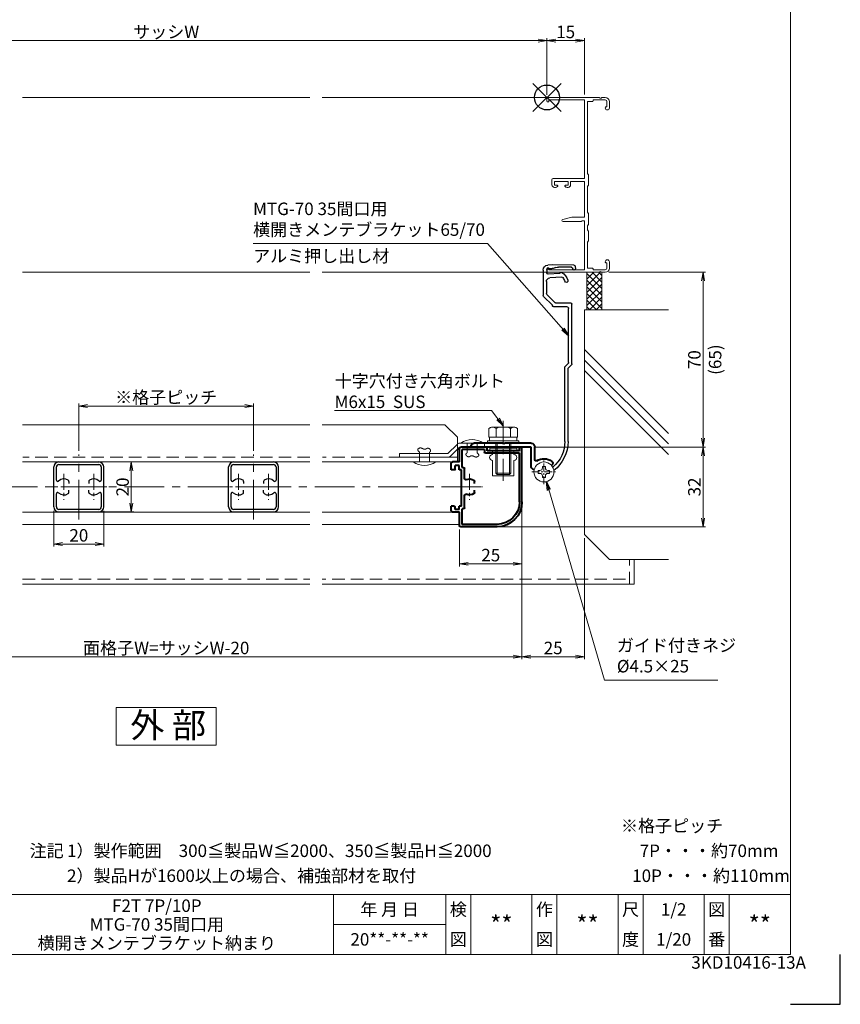
# Model space of a CAD drawing. Units: millimetres. Extents: x 4500 to 5340, y 0 to 594.
# Drawn here: x 5011 to 5340, y 0 to 394 of the extents above; entities that cross this region are included whole.
import ezdxf
from ezdxf.enums import TextEntityAlignment as Align

# ---------------------------------------------------------------- set-up
doc = ezdxf.new("R2010")
doc.units = ezdxf.units.MM
doc.header["$MEASUREMENT"] = 0
doc.linetypes.add('CENTER', pattern=[50.8, 31.75, -6.35, 6.35, -6.35])
doc.linetypes.add('DASHED', pattern=[0.75, 0.5, -0.25])
doc.layers.get('Defpoints').update_dxf_attribs({"color": 252})
for name, color, linetype, lineweight in [('bracket', 141, 'Continuous', 25), ('buhin', 152, 'Continuous', 13), ('center', 2, 'CENTER', 13), ('gaikei', 104, 'Continuous', 13), ('kakure', 30, 'DASHED', 13), ('katazai', 7, 'Continuous', 40), ('louver', 122, 'Continuous', 25), ('moji', 7, 'Continuous', 13), ('sassi', 61, 'Continuous', 9), ('sassi_sunpou', 211, 'Continuous', 13), ('sunpou', 201, 'Continuous', 13), ('zuwaku', 7, 'Continuous', 13)]:
    doc.layers.add(name, color=color, linetype=linetype, lineweight=lineweight)
doc.styles.get("Standard").update_dxf_attribs({"font": 'simplex.shx', "bigfont": 'extfont.shx'})
doc.styles.add('style', font='txt')
doc.dimstyles.get("Standard").update_dxf_attribs({"dimtxt": 5, "dimasz": 3.5, "dimexe": 1, "dimexo": 1.5, "dimgap": 1, "dimtad": 1, "dimdec": 8, "dimdsep": 46, "dimtxsty": 'Standard', "dimblk": 'OPEN', "dimcen": 0, "dimclrd": 256, "dimclre": 256, "dimclrt": 256, "dimazin": 2, "dimtfac": 1, "dimtdec": 8, "dimtmove": 0, "dimatfit": 3, "dimldrblk": 'OPEN', "dimfxl": 0, "dimtolj": 1, "dimtzin": 0, "dimlwd": -1, "dimlwe": -1, "dimarcsym": 0})

# ---------------------------------------------------------------- blocks, each defined once
blk = doc.blocks.new('_Open')
at = {"color": 0, "lineweight": -2}
for p, q in [((-1, 0.17), (0, 0)), ((-1, -0.17), (0, 0)), ((0, 0), (-1, 0))]:
    blk.add_line(p, q, dxfattribs=at)
blk = doc.blocks.new('*D12')
at = {"layer": 'Defpoints', "color": 0}
for p in [(4927.5, 201.23), (5212.5, 201.23), (4927.5, 139.23)]:
    blk.add_point(p, dxfattribs=at)
at = {"layer": 'sunpou'}
for p, q in [((4927.5, 199.73), (4927.5, 138.23)), ((5212.5, 199.73), (5212.5, 138.23)), ((5209, 139.23), (4931, 139.23))]:
    blk.add_line(p, q, dxfattribs=at)
at = {"layer": 'sunpou', "xscale": 3.5, "yscale": 3.5, "zscale": 3.5, "rotation": 180}
blk.add_blockref('_Open', (4927.5, 139.23), dxfattribs=at)
at = {"layer": 'sunpou', "xscale": 3.5, "yscale": 3.5, "zscale": 3.5}
blk.add_blockref('_Open', (5212.5, 139.23), dxfattribs=at)
at = {"layer": 'sunpou', "insert": (5070, 142.73), "char_height": 5, "attachment_point": 5}
blk.add_mtext('\\A1;面格子W=サッシW-20', dxfattribs=at)
blk = doc.blocks.new('*D13')
at = {"layer": 'Defpoints', "color": 0}
for p in [(5222.5, 386), (4917.5, 362.73), (5222.5, 362.73)]:
    blk.add_point(p, dxfattribs=at)
at = {"layer": 'sassi_sunpou'}
for p, q in [((4917.5, 364.23), (4917.5, 387)), ((5222.5, 364.23), (5222.5, 387)), ((4921, 386), (5219, 386))]:
    blk.add_line(p, q, dxfattribs=at)
at = {"layer": 'sassi_sunpou', "xscale": 3.5, "yscale": 3.5, "zscale": 3.5, "rotation": 180}
blk.add_blockref('_Open', (4917.5, 386), dxfattribs=at)
at = {"layer": 'sassi_sunpou', "xscale": 3.5, "yscale": 3.5, "zscale": 3.5}
blk.add_blockref('_Open', (5222.5, 386), dxfattribs=at)
at = {"layer": 'sassi_sunpou', "insert": (5070, 389.5), "char_height": 5, "attachment_point": 5}
blk.add_mtext('\\A1;サッシW', dxfattribs=at)
blk = doc.blocks.new('MTG-70 35間口横断面_右')
at = {"layer": 'sassi'}
for p, q in [((21.041, 0), (0.5, 0)), ((23.35, 0), (21.958, 0)), ((0, -0.5), (0, -1.5)), ((0.5, -1.8), (0.3, -1.8)), ((0.8, -1), (0.8, -1.5)), ((15, -1), (0.8, -1)), ((15, -32.5), (15, -1)), ((16.2, -1.65), (16.2, -30.5)), ((16.2, -1.65), (18.2, -1.65)), ((18.5, -1.35), (18.5, -1)), ((18.5, -1), (23.35, -1)), ((24, -3.8), (23.65, -3.8)), ((24, -1.65), (24, -3.8)), ((25, -1.65), (25, -4.175)), ((23.35, -4.175), (23.35, -4.1)), ((16.573, -30.914), (16.2, -30.5)), ((16.65, -35.085), (16.65, -31.115)), ((2, -33), (2, -35)), ((15, -32.5), (2.5, -32.5)), ((3, -33.65), (8.5, -33.65)), ((3, -33.65), (3, -35.15)), ((4.05, -35.15), (3, -35.15)), ((7.45, -35.15), (8.5, -35.15)), ((8.5, -33.65), (8.5, -35.15)), ((15, -33.7), (9.5, -33.7)), ((9.5, -33.7), (9.5, -35)), ((15, -47.9), (15, -33.7)), ((16.573, -35.286), (16.2, -35.7)), ((3, -36), (3.402, -36)), ((3.868, -35.885), (4.189, -35.715)), ((7.631, -35.885), (7.31, -35.715)), ((8.097, -36), (8.5, -36)), ((16.2, -35.7), (16.2, -45.9)), ((16.573, -46.314), (16.2, -45.9)), ((16.65, -50.785), (16.65, -46.515)), ((6.341, -48.813), (10, -47.9)), ((13.575, -49.7), (6.45, -49.7)), ((15, -47.9), (10, -47.9)), ((13.787, -49.612), (14, -49.4)), ((14, -49.4), (15, -49.4)), ((15, -69), (15, -49.4)), ((16.573, -50.986), (16.2, -51.4)), ((16.2, -51.4), (16.2, -53)), ((16.573, -53.414), (16.2, -53)), ((16.65, -57.385), (16.65, -53.615)), ((16.573, -57.586), (16.2, -58)), ((16.2, -58), (16.2, -68.35)), ((23.35, -65.9), (23.35, -65.825)), ((24, -66.2), (23.65, -66.2)), ((24, -68.35), (24, -66.2)), ((25, -68.35), (25, -65.825)), ((0, -69.5), (0, -68.5)), ((0.3, -68.2), (0.5, -68.2)), ((0.5, -70), (21.041, -70)), ((0.8, -69), (0.8, -68.5)), ((0.8, -69), (15, -69)), ((18.2, -68.35), (16.2, -68.35)), ((18.5, -68.65), (18.5, -69)), ((18.5, -69), (23.35, -69)), ((21.958, -70), (23.35, -70))]:
    blk.add_line(p, q, dxfattribs=at)
for centre, radius, start, end in [((21.5, 0.2), 0.5, 203.578, 336.422), ((0.5, -0.5), 0.5, 90, 180), ((0.3, -1.5), 0.3, 180, 270), ((0.5, -1.5), 0.3, 270, 0), ((18.2, -1.35), 0.3, 270, 0), ((23.35, -1.65), 1.65, 0, 90), ((23.35, -1.65), 0.65, 0, 90), ((23.65, -4.1), 0.3, 90, 180), ((24.175, -4.175), 0.825, 180, 0), ((16.35, -31.115), 0.3, 0, 41.987), ((2.5, -33), 0.5, 90, 180), ((3, -35), 1, 180, 270), ((4.05, -35.45), 0.3, 297.797, 90), ((7.45, -35.45), 0.3, 90, 242.203), ((8.5, -35), 1, 270, 0), ((16.35, -35.085), 0.3, 318.013, 0), ((3.402, -35), 1, 270, 297.797), ((8.097, -35), 1, 242.203, 270), ((16.35, -46.515), 0.3, 0, 41.987), ((6.45, -49.25), 0.45, 104.016, 270), ((13.575, -49.4), 0.3, 270, 315), ((16.35, -50.785), 0.3, 318.013, 0), ((16.35, -53.615), 0.3, 0, 41.987), ((16.35, -57.385), 0.3, 318.013, 0), ((24.175, -65.825), 0.825, 0, 180), ((23.65, -65.9), 0.3, 180, 270), ((0.3, -68.5), 0.3, 90, 180), ((0.5, -69.5), 0.5, 180, 270), ((0.5, -68.5), 0.3, 0, 90), ((18.2, -68.65), 0.3, 0, 90), ((21.5, -70.2), 0.5, 23.578, 156.422), ((23.35, -68.35), 1.65, 270, 0), ((23.35, -68.35), 0.65, 270, 0)]:
    blk.add_arc(centre, radius, start, end, dxfattribs=at)
blk = doc.blocks.new('*D21')
at = {"layer": 'Defpoints', "color": 0}
for p in [(5212.5, 201.23), (5237.5, 188.23), (5237.5, 139.23)]:
    blk.add_point(p, dxfattribs=at)
at = {"layer": 'sunpou'}
for p, q in [((5212.5, 199.73), (5212.5, 138.23)), ((5237.5, 186.73), (5237.5, 138.23)), ((5216, 139.23), (5234, 139.23))]:
    blk.add_line(p, q, dxfattribs=at)
at = {"layer": 'sunpou', "xscale": 3.5, "yscale": 3.5, "zscale": 3.5, "rotation": 180}
blk.add_blockref('_Open', (5212.5, 139.23), dxfattribs=at)
at = {"layer": 'sunpou', "xscale": 3.5, "yscale": 3.5, "zscale": 3.5}
blk.add_blockref('_Open', (5237.5, 139.23), dxfattribs=at)
at = {"layer": 'sunpou', "insert": (5225, 142.73), "char_height": 5, "attachment_point": 5}
blk.add_mtext('\\A1;25', dxfattribs=at)
blk = doc.blocks.new('*D22')
at = {"layer": 'Defpoints', "color": 0}
for p in [(5245.85, 293.23), (5216.2, 223.23), (5285.05, 223.23)]:
    blk.add_point(p, dxfattribs=at)
at = {"layer": 'sunpou'}
for p, q in [((5247.35, 293.23), (5286.05, 293.23)), ((5285.05, 289.73), (5285.05, 226.73)), ((5217.7, 223.23), (5286.05, 223.23))]:
    blk.add_line(p, q, dxfattribs=at)
at = {"layer": 'sunpou', "xscale": 3.5, "yscale": 3.5, "zscale": 3.5}
for p, rotation in [((5285.05, 293.23), 90), ((5285.05, 223.23), 270)]:
    blk.add_blockref('_Open', p, dxfattribs=dict(at, rotation=rotation))
at = {"layer": 'sunpou', "char_height": 5, "attachment_point": 5, "rotation": 90}
for s, insert in [('\\A1;70', (5281.55, 258.23)), ('\\A1;(65)', (5289.86, 258.23))]:
    blk.add_mtext(s, dxfattribs=dict(at, insert=insert))
blk = doc.blocks.new('PRO-SE70 36開口・MTG-70 35間口用横開きメンテブラケット70')
at = {"layer": 'bracket'}
for p, q in [((-11.33, -67.67), (-11.38, -68.6)), ((-11.33, -67.67), (-11.38, -68.6)), ((-10.84, -67.19), (-2.09, -67.08)), ((-10.84, -67.19), (-2.09, -67.08)), ((-10.38, -68.65), (-10.37, -68.51)), ((-10.38, -68.65), (-10.37, -68.51)), ((-9.88, -68.03), (-4.58, -67.96)), ((-9.88, -68.03), (-4.58, -67.96)), ((-5.17, -70.53), (-0.48, -70.77)), ((-5.17, -70.53), (-0.48, -70.77)), ((-3.61, -68.11), (-2.54, -68.46)), ((-3.61, -68.11), (-2.54, -68.46)), ((-2.09, -67.08), (-0.35, -67.17)), ((-2.09, -67.08), (-0.35, -67.17)), ((-1.77, -68.6), (-0.37, -68.68)), ((-1.77, -68.6), (-0.37, -68.68)), ((0.11, -69.2), (0.05, -70.3)), ((0.11, -69.2), (0.05, -70.3)), ((1.54, -69.17), (1.54, -79.32)), ((1.54, -69.17), (1.54, -79.32)), ((-5.94, -71.99), (-1.18, -72.24)), ((-5.94, -71.99), (-1.18, -72.24)), ((0.24, -73.74), (0.24, -78.5)), ((0.24, -73.74), (0.24, -78.5)), ((-3.13, -82.08), (0.09, -78.85)), ((-3.13, -82.08), (0.09, -78.85)), ((-9.96, -106.72), (-9.96, -82.73)), ((-9.96, -106.72), (-9.96, -82.73)), ((-2.17, -83.24), (1.41, -79.65)), ((-2.17, -83.24), (1.41, -79.65)), ((-8.66, -106.18), (-8.66, -84.53)), ((-8.66, -106.18), (-8.66, -84.53)), ((-9.81, -107.07), (-8.61, -108.28)), ((-9.81, -107.07), (-8.61, -108.28)), ((-8.51, -106.53), (-7.31, -107.74)), ((-8.51, -106.53), (-7.31, -107.74)), ((-8.46, -137.74), (-8.46, -108.63)), ((-8.46, -137.74), (-8.46, -108.63)), ((-7.16, -137.74), (-7.16, -108.1)), ((-7.16, -137.74), (-7.16, -108.1))]:
    blk.add_line(p, q, dxfattribs=at)
at = {"layer": 'bracket', "ltscale": 0.7}
for p, q in [((-3.49, -82.23), (-9.46, -82.23)), ((-3.49, -82.23), (-9.46, -82.23)), ((-2.56, -83.73), (-7.86, -83.73)), ((-2.56, -83.73), (-7.86, -83.73))]:
    blk.add_line(p, q, dxfattribs=at)
at = {"layer": 'bracket'}
for centre, radius, start, end in [((-10.88, -68.62), 0.5, 177, 357), ((-10.88, -68.62), 0.5, 177, 357), ((-10.83, -67.69), 0.5, 90.7314, 177), ((-10.83, -67.69), 0.5, 90.7314, 177), ((-9.87, -68.53), 0.5, 90.7314, 177), ((-9.87, -68.53), 0.5, 90.7314, 177), ((-2.71, -75.13), 6, 122.5985, 161.4658), ((-2.71, -75.13), 6, 122.5985, 161.4658), ((-5.67, -70.5), 0.5, 357, 122.5985), ((-5.67, -70.5), 0.5, 357, 122.5985), ((-4.54, -70.96), 3, 72, 90.7314), ((-4.54, -70.96), 3, 72, 90.7314), ((-1.61, -65.61), 3, 252, 267), ((-1.61, -65.61), 3, 252, 267), ((-0.45, -70.27), 0.5, 267, 357), ((-0.45, -70.27), 0.5, 267, 357), ((-0.39, -69.17), 0.5, 357, 87), ((-0.39, -69.17), 0.5, 357, 87), ((-0.46, -69.17), 2, 0, 87), ((-0.46, -69.17), 2, 0, 87), ((-7.78, -73.43), 0.65, 161.4658, 341.4658), ((-7.78, -73.43), 0.65, 161.4658, 341.4658), ((-2.71, -75.13), 4.7, 140.942, 161.4658), ((-2.71, -75.13), 4.7, 140.942, 161.4658), ((-5.97, -72.49), 0.5, 87, 140.942), ((-5.97, -72.49), 0.5, 87, 140.942), ((-1.26, -73.74), 1.5, 0, 87), ((-1.26, -73.74), 1.5, 0, 87), ((-0.26, -78.5), 0.5, 315.008, 0), ((-0.26, -78.5), 0.5, 315.008, 0), ((-9.46, -82.73), 0.5, 90, 180), ((-9.46, -82.73), 0.5, 90, 180), ((-3.49, -81.73), 0.5, 270, 315.008), ((-3.49, -81.73), 0.5, 270, 315.008), ((1.04, -79.32), 0.5, 318.2142, 0), ((1.04, -79.32), 0.5, 318.2142, 0), ((-7.86, -84.53), 0.8, 90, 180), ((-7.86, -84.53), 0.8, 90, 180), ((-2.56, -83.33), 0.4, 270, 12.9714), ((-2.56, -83.33), 0.4, 270, 12.9714), ((-8.16, -106.18), 0.5, 180, 225), ((-8.16, -106.18), 0.5, 180, 225), ((-9.46, -106.72), 0.5, 180, 225), ((-9.46, -106.72), 0.5, 180, 225), ((-8.96, -108.63), 0.5, 0, 45), ((-8.96, -108.63), 0.5, 0, 45), ((-7.66, -108.1), 0.5, 0, 45), ((-7.66, -108.1), 0.5, 0, 45), ((6.34, -137.74), 14.8, 180, 232.0661), ((6.34, -137.74), 14.8, 180, 232.0661), ((6.34, -137.74), 13.5, 180, 229.5648), ((6.34, -137.74), 13.5, 180, 229.5648), ((-2.09, -147.64), 0.5, 229.5648, 243.6125), ((-2.09, -147.64), 0.5, 229.5648, 243.6125)]:
    blk.add_arc(centre, radius, start, end, dxfattribs=at)
at = {"layer": 'buhin'}
for p, q in [((-1.05, -150.6), (-1.05, -149.4)), ((-1.05, -149.4), (-0.4, -149.4)), ((-1.05, -150.6), (-1.05, -149.4)), ((-1.05, -149.4), (-0.4, -149.4)), ((0.6, -148.4), (0.6, -147.75)), ((0.6, -147.75), (1.8, -147.75)), ((0.6, -148.4), (0.6, -147.75)), ((0.6, -147.75), (1.8, -147.75)), ((1.8, -148.4), (1.8, -147.75)), ((1.8, -148.4), (1.8, -147.75)), ((2.8, -149.4), (3.45, -149.4)), ((2.8, -149.4), (3.45, -149.4)), ((3.45, -150.6), (3.45, -149.4)), ((3.45, -150.6), (3.45, -149.4)), ((-1.05, -150.6), (-0.4, -150.6)), ((-1.05, -150.6), (-0.4, -150.6)), ((0.6, -152.25), (0.6, -151.6)), ((0.6, -152.25), (0.6, -151.6)), ((1.8, -152.25), (0.6, -152.25)), ((1.8, -152.25), (0.6, -152.25)), ((1.8, -152.25), (1.8, -151.6)), ((1.8, -152.25), (1.8, -151.6)), ((2.8, -150.6), (3.45, -150.6)), ((2.8, -150.6), (3.45, -150.6))]:
    blk.add_line(p, q, dxfattribs=at)
blk.add_circle((1.2, -150), 4, dxfattribs=at)
blk.add_circle((1.2, -150), 4, dxfattribs=at)
for centre, start, end in [((-0.4, -148.4), 270, 0), ((-0.4, -148.4), 270, 0), ((2.8, -148.4), 180, 270), ((2.8, -148.4), 180, 270), ((-0.4, -151.6), 0, 90), ((-0.4, -151.6), 0, 90), ((2.8, -151.6), 90, 180), ((2.8, -151.6), 90, 180)]:
    blk.add_arc(centre, 1, start, end, dxfattribs=at)
at = {"layer": 'center', "ltscale": 0.1}
for p, q in [((1.2, -154.9), (1.2, -145.1)), ((6.1, -150), (-3.7, -150))]:
    blk.add_line(p, q, dxfattribs=at)
at = {"layer": 'katazai', "color": 171}
for p, q in [((4.8, -145.1), (4.8, -140)), ((4.8, -145.1), (4.8, -140)), ((6.3, -138.5), (17, -138.5)), ((6.3, -138.5), (17, -138.5)), ((6.3, -140), (30.3, -140)), ((6.3, -147.81), (6.3, -140)), ((6.3, -140), (30.3, -140)), ((6.3, -147.81), (6.3, -140)), ((17, -138.5), (17.3, -138.8)), ((17, -138.5), (17.3, -138.8)), ((17.3, -138.8), (17.6, -138.5)), ((17.3, -138.8), (17.6, -138.5)), ((17.6, -138.5), (29.3, -138.5)), ((17.6, -138.5), (29.3, -138.5)), ((30.3, -140), (30.3, -139.5)), ((30.3, -140), (30.3, -139.5)), ((-2, -147.31), (-1.86, -147.43)), ((-2, -147.31), (-1.86, -147.43)), ((5.72, -148.72), (5.08, -149.02)), ((5.72, -148.72), (5.08, -149.02))]:
    blk.add_line(p, q, dxfattribs=at)
for centre, radius, start, end in [((6.3, -140), 1.5, 90, 180), ((6.3, -140), 1.5, 90, 180), ((29.3, -139.5), 1, 0, 90), ((29.3, -139.5), 1, 0, 90), ((-1.36, -146.55), 1, 126.5523, 230), ((-1.36, -146.55), 1, 126.5523, 230), ((1.2, -150), 5.3, 57.6912, 126.5523), ((1.2, -150), 5.3, 57.6912, 126.5523), ((4.3, -145.1), 0.5, 237.6912, 0), ((4.3, -145.1), 0.5, 237.6912, 0), ((5.3, -147.81), 1, 295, 0), ((5.3, -147.81), 1, 295, 0)]:
    blk.add_arc(centre, radius, start, end, dxfattribs=at)
blk = doc.blocks.new('*D23')
at = {"layer": 'Defpoints', "color": 0}
for p in [(5222.5, 386), (5237.5, 362.88), (5222.5, 362.73)]:
    blk.add_point(p, dxfattribs=at)
at = {"layer": 'sassi_sunpou'}
for p, q in [((5222.5, 364.23), (5222.5, 387)), ((5237.5, 364.38), (5237.5, 387)), ((5234, 386), (5226, 386))]:
    blk.add_line(p, q, dxfattribs=at)
at = {"layer": 'sassi_sunpou', "xscale": 3.5, "yscale": 3.5, "zscale": 3.5, "rotation": 180}
blk.add_blockref('_Open', (5222.5, 386), dxfattribs=at)
at = {"layer": 'sassi_sunpou', "xscale": 3.5, "yscale": 3.5, "zscale": 3.5}
blk.add_blockref('_Open', (5237.5, 386), dxfattribs=at)
at = {"layer": 'sassi_sunpou', "insert": (5230, 389.5), "char_height": 5, "attachment_point": 5}
blk.add_mtext('\\A1;15', dxfattribs=at)
blk = doc.blocks.new('基準点')
at = {"layer": 'Defpoints'}
for p, q in [((-5.66, -5.66), (5.66, 5.66)), ((5.66, -5.66), (-5.66, 5.66))]:
    blk.add_line(p, q, dxfattribs=at)
blk.add_circle((0, 0), 5, dxfattribs=at)
blk = doc.blocks.new('*D33')
at = {"layer": 'Defpoints', "color": 0}
for p in [(5212.5, 201.23), (5187.5, 191.73), (5212.5, 176.43)]:
    blk.add_point(p, dxfattribs=at)
at = {"layer": 'sunpou'}
for p, q in [((5212.5, 199.73), (5212.5, 175.43)), ((5187.5, 190.23), (5187.5, 175.43)), ((5191, 176.43), (5209, 176.43))]:
    blk.add_line(p, q, dxfattribs=at)
at = {"layer": 'sunpou', "xscale": 3.5, "yscale": 3.5, "zscale": 3.5, "rotation": 180}
blk.add_blockref('_Open', (5187.5, 176.43), dxfattribs=at)
at = {"layer": 'sunpou', "xscale": 3.5, "yscale": 3.5, "zscale": 3.5}
blk.add_blockref('_Open', (5212.5, 176.43), dxfattribs=at)
at = {"layer": 'sunpou', "insert": (5200, 179.93), "char_height": 5, "attachment_point": 5}
blk.add_mtext('\\A1;25', dxfattribs=at)
blk = doc.blocks.new('*D34')
at = {"layer": 'Defpoints', "color": 0}
for p in [(5216.2, 223.23), (5202.5, 191.23), (5285.05, 191.23)]:
    blk.add_point(p, dxfattribs=at)
at = {"layer": 'sunpou'}
for p, q in [((5217.7, 223.23), (5286.05, 223.23)), ((5285.05, 219.73), (5285.05, 194.73)), ((5204, 191.23), (5286.05, 191.23))]:
    blk.add_line(p, q, dxfattribs=at)
at = {"layer": 'sunpou', "xscale": 3.5, "yscale": 3.5, "zscale": 3.5}
for p, rotation in [((5285.05, 223.23), 90), ((5285.05, 191.23), 270)]:
    blk.add_blockref('_Open', p, dxfattribs=dict(at, rotation=rotation))
at = {"layer": 'sunpou', "insert": (5281.55, 207.23), "char_height": 5, "attachment_point": 5, "rotation": 90}
blk.add_mtext('\\A1;32', dxfattribs=at)
blk = doc.blocks.new('注記_FTその2')
at = {"layer": 'zuwaku', "style": 'style'}
for s, p in [('※格子ピッチ', (752.15, 69)), ('注記', (515.29, 59)), ('1）製作範囲\u3000300≦製品W≦2000、350≦製品H≦2000', (530.29, 59)), ('7P・・・約70mm', (759.65, 59)), ('2）製品Hが1600以上の場合、補強部材を取付', (530.29, 49)), ('10P・・・約110mm', (756.65, 49))]:
    blk.add_text(s, height=5, dxfattribs=at).set_placement(p)
blk = doc.blocks.new('A$C4C3C2EF0')
at = {"layer": 'buhin'}
for p, q in [((-9, 2.5), (0.95, 2.5)), ((-9, 1), (-9, 2.5)), ((-9, 1), (1, 1)), ((1, 0.95), (4.61, -2.66)), ((2.01, 2.06), (5.67, -1.6)), ((5.67, -1.6), (25, -1.6)), ((5.67, -3.1), (25, -3.1)), ((25, -1.6), (25, -3.1))]:
    blk.add_line(p, q, dxfattribs=at)
for centre, start, end in [((0.95, 1), 45, 90), ((5.67, -1.6), 225, 270)]:
    blk.add_arc(centre, 1.5, start, end, dxfattribs=at)
blk = doc.blocks.new('*D54')
at = {"layer": 'Defpoints', "color": 0}
for p in [(5105, 239.64), (5035, 220.23), (5105, 220.23)]:
    blk.add_point(p, dxfattribs=at)
at = {"layer": 'sunpou'}
for p, q in [((5035, 221.73), (5035, 240.64)), ((5105, 221.73), (5105, 240.64)), ((5038.5, 239.64), (5101.5, 239.64))]:
    blk.add_line(p, q, dxfattribs=at)
at = {"layer": 'sunpou', "xscale": 3.5, "yscale": 3.5, "zscale": 3.5, "rotation": 180}
blk.add_blockref('_Open', (5035, 239.64), dxfattribs=at)
at = {"layer": 'sunpou', "xscale": 3.5, "yscale": 3.5, "zscale": 3.5}
blk.add_blockref('_Open', (5105, 239.64), dxfattribs=at)
at = {"layer": 'sunpou', "insert": (5070, 243.14), "char_height": 5, "attachment_point": 5}
blk.add_mtext('\\A1;※格子ピッチ', dxfattribs=at)
blk = doc.blocks.new('*D55')
at = {"layer": 'Defpoints', "color": 0}
for p in [(5043, 217.23), (5056.03, 217.23), (5043, 197.23)]:
    blk.add_point(p, dxfattribs=at)
at = {"layer": 'sunpou'}
for p, q in [((5044.5, 217.23), (5057.03, 217.23)), ((5056.03, 200.73), (5056.03, 213.73)), ((5044.5, 197.23), (5057.03, 197.23))]:
    blk.add_line(p, q, dxfattribs=at)
at = {"layer": 'sunpou', "xscale": 3.5, "yscale": 3.5, "zscale": 3.5}
for p, rotation in [((5056.03, 217.23), 90), ((5056.03, 197.23), 270)]:
    blk.add_blockref('_Open', p, dxfattribs=dict(at, rotation=rotation))
at = {"layer": 'sunpou', "insert": (5052.53, 207.23), "char_height": 5, "attachment_point": 5, "rotation": 90}
blk.add_mtext('\\A1;20', dxfattribs=at)
blk = doc.blocks.new('*D56')
at = {"layer": 'Defpoints', "color": 0}
for p in [(5025, 199.23), (5045, 199.23), (5045, 184.34)]:
    blk.add_point(p, dxfattribs=at)
at = {"layer": 'sunpou'}
for p, q in [((5025, 197.73), (5025, 183.34)), ((5045, 197.73), (5045, 183.34)), ((5028.5, 184.34), (5041.5, 184.34))]:
    blk.add_line(p, q, dxfattribs=at)
at = {"layer": 'sunpou', "xscale": 3.5, "yscale": 3.5, "zscale": 3.5, "rotation": 180}
blk.add_blockref('_Open', (5025, 184.34), dxfattribs=at)
at = {"layer": 'sunpou', "xscale": 3.5, "yscale": 3.5, "zscale": 3.5}
blk.add_blockref('_Open', (5045, 184.34), dxfattribs=at)
at = {"layer": 'sunpou', "insert": (5035, 187.84), "char_height": 5, "attachment_point": 5}
blk.add_mtext('\\A1;20', dxfattribs=at)
blk = doc.blocks.new('H-23903')
at = {"layer": 'center', "ltscale": 0.5}
blk.add_line((0, -13), (0, 13), dxfattribs=at)
at = {"layer": 'center', "ltscale": 0.2}
for p, q in [((-6, 5.2), (-6, -5.2)), ((6, 5.2), (6, -5.2)), ((-0.8, 0), (-11.2, 0)), ((11.2, 0), (0.8, 0))]:
    blk.add_line(p, q, dxfattribs=at)
at = {"layer": 'louver'}
for p, q in [((-10, -8), (-10, 8)), ((-9, 2.727637), (-9, 8)), ((-8, 10), (8, 10)), ((-8, 9), (8, 9)), ((9, 8), (9, 2.727637)), ((10, -8), (10, 8)), ((-4, 2.244995), (-4, 1.351115)), ((4, 2.244995), (4, 1.351115)), ((-9, -8), (-9, -2.727636)), ((-4, -2.244994), (-4, -1.351114)), ((4, -2.244994), (4, -1.351114)), ((9, -2.727636), (9, -8)), ((8, -9), (-8, -9)), ((-8, -10), (8, -10))]:
    blk.add_line(p, q, dxfattribs=at)
for centre, radius, start, end in [((-8, 8), 2, 90, 180), ((-8, 8), 1, 90, 180), ((8, 8), 2, 0, 90), ((8, 8), 1, 0, 90), ((-8.5, 2.727637), 0.5, 180, 312.506642), ((-6, 0), 3.2, 56.251011, 132.506642), ((-4.5, 2.244995), 0.5, 0, 56.251011), ((4.5, 2.244995), 0.5, 123.748989, 180), ((6, 0), 3.2, 47.493358, 123.748989), ((8.5, 2.727637), 0.5, 227.493358, 0), ((-8.5, -2.727636), 0.5, 47.493358, 180), ((-6, 0), 3.2, 227.493358, 303.748989), ((-4.5, -2.244994), 0.5, 303.748989, 0), ((4.5, -2.244994), 0.5, 180, 236.251011), ((6, 0), 3.2, 236.251011, 312.506642), ((8.5, -2.727636), 0.5, 0, 132.506642), ((-8, -8), 2, 180, 270), ((-8, -8), 1, 180, 270), ((8, -8), 1, 270, 0), ((8, -8), 2, 270, 0)]:
    blk.add_arc(centre, radius, start, end, dxfattribs=at)
blk = doc.blocks.new('H-24258')
at = {"layer": 'center', "ltscale": 0.2}
for p, q in [((0, 5.2), (0, -5.2)), ((5.2, 0), (-5.2, 0))]:
    blk.add_line(p, q, dxfattribs=at)
at = {"layer": 'katazai'}
for p, q in [((-6.5, 16), (3.5, 16)), ((-21, -6), (-21, 15.5)), ((-20, 14.5), (-20, 15.5)), ((-20, 14.5), (-7, 14.5)), ((-20, 13.5), (-6.5, 13.5)), ((-20, -6), (-20, 13.5)), ((-7, 14.5), (-7, 15.5)), ((-6, 15), (3, 15)), ((-6, 15), (-6, 14)), ((3, 7.85), (3, 15)), ((4, 10.1), (4, 15.5)), ((4, 10.1), (6.8, 10.1)), ((4.2, 8.6), (5.8, 8.6)), ((4.2, 6.8), (4.2, 8.6)), ((5.8, 7.1), (5.8, 8.6)), ((7.3, 6.8), (7.3, 9.6)), ((2, 3.382307), (2, 7.35)), ((2.5, 7.85), (3, 7.85)), ((3.2, -7.7), (3.2, 6.8)), ((3.2, 6.8), (4.2, 6.8)), ((6.1, 6.8), (7.3, 6.8)), ((-2, 1.351115), (-2, 2.244995)), ((-2, -2.244994), (-2, -1.351114)), ((2, -8.25), (2, -3.382307)), ((3.2, -7.7), (4.2, -7.7)), ((4.2, -9.1), (4.2, -7.7)), ((6.1, -7.7), (7.3, -7.7)), ((7.3, -9.6), (7.3, -7.7)), ((2.5, -8.75), (3, -8.75)), ((3, -15), (3, -8.75)), ((4, -15.5), (4, -10.1)), ((4, -10.1), (6.8, -10.1)), ((4.2, -9.1), (5.8, -9.1)), ((5.8, -9.1), (5.8, -8)), ((-11, -15), (3, -15)), ((-11, -16), (3.5, -16))]:
    blk.add_line(p, q, dxfattribs=at)
for centre, radius, start, end in [((-20.5, 15.5), 0.5, 0, 180), ((-6.5, 15.5), 0.5, 90, 180), ((3.5, 15.5), 0.5, 0, 90), ((-6.5, 14), 0.5, 270, 0), ((6.8, 9.6), 0.5, 0, 90), ((2.5, 7.35), 0.5, 90, 180), ((6.1, 7.1), 0.3, 180, 270), ((-1.5, 2.244995), 0.5, 123.748986, 180), ((0, 0), 3.2, 66.083466, 123.748988), ((1.5, 3.382307), 0.5, 246.083466, 0), ((-1.5, -2.244994), 0.5, 180, 236.251006), ((0, 0), 3.2, 236.251011, 293.916534), ((1.5, -3.382307), 0.5, 0, 113.916534), ((-11, -6), 10, 180, 270), ((-11, -6), 9, 180, 270), ((6.1, -8), 0.3, 90, 180), ((2.5, -8.25), 0.5, 180, 270), ((6.8, -9.6), 0.5, 270, 0), ((3.5, -15.5), 0.5, 270, 0)]:
    blk.add_arc(centre, radius, start, end, dxfattribs=at)
blk = doc.blocks.new('M6pop')
at = {"layer": 'buhin'}
for p, q in [((-5.4, 0), (-5.4, 1)), ((-5.4, 1), (5.4, 1)), ((-5.4, 0), (5.4, 0)), ((5.4, 0), (5.4, 1)), ((-4.26, -1.5), (-4.26, 0)), ((-4.26, -10), (-4.26, -3.9)), ((4.26, -1.5), (4.26, 0)), ((4.26, -10), (4.26, -3.9)), ((4.26, -10), (-4.26, -10))]:
    blk.add_line(p, q, dxfattribs=at)
for centre, start, end in [((-4.26, -2.7), 90, 270), ((4.26, -2.7), 270, 90)]:
    blk.add_arc(centre, 1.2, start, end, dxfattribs=at)
blk = doc.blocks.new('M6x15upset')
at = {"layer": 'buhin'}
for p, q in [((-5.7735, 5.889958), (-5.051812, 6.306624)), ((-5.7735, 5.889958), (-5.7735, 2.5)), ((-4.330124, 6.5), (4.33013, 6.5)), ((-2.886748, 5.889958), (-3.608436, 6.306624)), ((-2.886748, 5.889958), (-2.187125, 6.293885)), ((-2.886748, 5.889958), (-2.886748, 2.5)), ((2.886754, 5.889958), (2.187131, 6.293885)), ((2.886754, 5.889958), (3.608442, 6.306624)), ((2.886754, 5.889958), (2.886754, 2.5)), ((5.200003, 6.221069), (5.051818, 6.306624)), ((5.773506, 5.889958), (5.051818, 6.306624)), ((5.773506, 5.889958), (5.773506, 2.5)), ((-6.299997, 1), (6.300003, 1)), ((-6.299997, 1), (-6.299997, 0)), ((-6.299997, 0), (6.299997, 0)), ((-5.7735, 2.5), (5.773506, 2.5)), ((-5.499997, 2.5), (-5.499997, 1)), ((-2.999997, 0), (-2.999997, -12)), ((-2.499997, 0), (-2.499997, -12.5)), ((2.500003, 0), (2.500003, -12.5)), ((3.000003, 0), (3.000003, -12)), ((5.499997, 2.5), (5.499997, 1)), ((5.500003, 2.5), (5.500003, 1)), ((5.773506, 2.798178), (5.773506, 2.5)), ((6.299997, 0), (6.299997, 1)), ((-2.999997, -12), (3.000003, -12)), ((-2.999997, -12), (-2.499997, -12.5)), ((-2.499997, -12.5), (2.500003, -12.5)), ((2.500003, -12.5), (3.000003, -12))]:
    blk.add_line(p, q, dxfattribs=at)
for centre, radius, start, end in [((-4.330124, 5.056624), 1.443376, 60, 120), ((-1.417895, 4.961538), 1.538462, 90, 120), ((1.4179, 4.961538), 1.538462, 60, 90), ((4.33013, 5.056624), 1.443376, 60, 120)]:
    blk.add_arc(centre, radius, start, end, dxfattribs=at)
blk = doc.blocks.new('A$C6E1941A7')
at = {"layer": 'buhin'}
for p, q in [((-4.5, 0), (4.5, 0)), ((-2, -3.8), (-2, 0)), ((2, 0), (2, -3.8)), ((-2.176283, -3.975782), (-2.118155, -3.917243)), ((-2.118155, -3.917243), (-2.059267, -3.858638)), ((-2.059267, -3.858638), (-2, -3.8)), ((2, -3.8), (2.029863, -3.824306)), ((2.029863, -3.824306), (2.059614, -3.848644)), ((2.059614, -3.848644), (2.089142, -3.873044)), ((2.089142, -3.873044), (2.118335, -3.897537)), ((2.118335, -3.897537), (2.147082, -3.922156)), ((2.147082, -3.922156), (2.175272, -3.94693)), ((-2.698833, -4.823573), (-2.697667, -4.769973)), ((-2.693162, -4.876579), (-2.698833, -4.823573)), ((-2.697667, -4.769973), (-2.690046, -4.715814)), ((-2.680277, -4.92896), (-2.693162, -4.876579)), ((-2.690046, -4.715814), (-2.676349, -4.661128)), ((-2.662791, -4.974443), (-2.680277, -4.92896)), ((-2.676349, -4.661128), (-2.656956, -4.605948)), ((-2.639792, -5.019257), (-2.662791, -4.974443)), ((-2.656956, -4.605948), (-2.632246, -4.550307)), ((-2.611637, -5.063244), (-2.639792, -5.019257)), ((-2.632246, -4.550307), (-2.602599, -4.494237)), ((-2.578682, -5.106246), (-2.611637, -5.063244)), ((-2.602599, -4.494237), (-2.568396, -4.437773)), ((-2.541285, -5.148101), (-2.578682, -5.106246)), ((-2.568396, -4.437773), (-2.530015, -4.380946)), ((-2.499802, -5.188653), (-2.541285, -5.148101)), ((-2.530015, -4.380946), (-2.487836, -4.32379)), ((-2.45459, -5.22774), (-2.499802, -5.188653)), ((-2.487836, -4.32379), (-2.44224, -4.266338)), ((-2.406006, -5.265205), (-2.45459, -5.22774)), ((-2.44224, -4.266338), (-2.393605, -4.208622)), ((-2.354405, -5.300889), (-2.406006, -5.265205)), ((-2.393605, -4.208622), (-2.342313, -4.150675)), ((-2.300146, -5.334631), (-2.354405, -5.300889)), ((-2.342313, -4.150675), (-2.288742, -4.092531)), ((-2.243585, -5.366274), (-2.300146, -5.334631)), ((-2.288742, -4.092531), (-2.233272, -4.034223)), ((-2.185079, -5.395658), (-2.243585, -5.366274)), ((-2.233272, -4.034223), (-2.176283, -3.975782)), ((-2.124984, -5.422624), (-2.185079, -5.395658)), ((-2.063657, -5.447012), (-2.124984, -5.422624)), ((-2.001456, -5.468665), (-2.063657, -5.447012)), ((-1.938736, -5.487422), (-2.001456, -5.468665)), ((-1.875854, -5.503125), (-1.938736, -5.487422)), ((-1.813168, -5.515614), (-1.875854, -5.503125)), ((-1.751033, -5.524731), (-1.813168, -5.515614)), ((-1.689808, -5.530316), (-1.751033, -5.524731)), ((-1.634114, -5.532253), (-1.689808, -5.530316)), ((-1.579418, -5.531202), (-1.634114, -5.532253)), ((-1.525631, -5.52735), (-1.579418, -5.531202)), ((-1.472665, -5.520879), (-1.525631, -5.52735)), ((-1.420429, -5.511976), (-1.472665, -5.520879)), ((-1.368835, -5.500824), (-1.420429, -5.511976)), ((-1.317793, -5.487608), (-1.368835, -5.500824)), ((-1.267215, -5.472513), (-1.317793, -5.487608)), ((-1.217011, -5.455722), (-1.267215, -5.472513)), ((-1.167092, -5.437422), (-1.217011, -5.455722)), ((-1.117368, -5.417796), (-1.167092, -5.437422)), ((-1.067752, -5.397028), (-1.117368, -5.417796)), ((-1.018153, -5.375304), (-1.067752, -5.397028)), ((-0.968483, -5.352808), (-1.018153, -5.375304)), ((-0.918652, -5.329724), (-0.968483, -5.352808)), ((-0.868571, -5.306237), (-0.918652, -5.329724)), ((-0.818151, -5.282532), (-0.868571, -5.306237)), ((-0.767302, -5.258793), (-0.818151, -5.282532)), ((-0.715937, -5.235204), (-0.767302, -5.258793)), ((-0.663965, -5.211951), (-0.715937, -5.235204)), ((-0.606305, -5.187087), (-0.663965, -5.211951)), ((-0.54792, -5.163024), (-0.606305, -5.187087)), ((-0.488918, -5.139941), (-0.54792, -5.163024)), ((-0.429408, -5.118017), (-0.488918, -5.139941)), ((-0.369498, -5.097429), (-0.429408, -5.118017)), ((-0.309297, -5.078358), (-0.369498, -5.097429)), ((-0.248913, -5.06098), (-0.309297, -5.078358)), ((-0.188454, -5.045475), (-0.248913, -5.06098)), ((-0.12803, -5.032021), (-0.188454, -5.045475)), ((-0.067748, -5.020796), (-0.12803, -5.032021)), ((-0.007717, -5.01198), (-0.067748, -5.020796)), ((0.051955, -5.005751), (-0.007717, -5.01198)), ((0.111159, -5.002286), (0.051955, -5.005751)), ((0.169786, -5.001765), (0.111159, -5.002286)), ((0.227729, -5.004367), (0.169786, -5.001765)), ((0.284878, -5.010269), (0.227729, -5.004367)), ((0.341126, -5.019651), (0.284878, -5.010269)), ((0.396363, -5.03269), (0.341126, -5.019651)), ((0.450482, -5.049565), (0.396363, -5.03269)), ((0.503374, -5.070456), (0.450482, -5.049565)), ((0.525094, -5.080405), (0.503374, -5.070456)), ((0.546608, -5.091018), (0.525094, -5.080405)), ((0.56794, -5.102228), (0.546608, -5.091018)), ((0.589116, -5.113966), (0.56794, -5.102228)), ((0.610162, -5.126164), (0.589116, -5.113966)), ((0.631104, -5.138755), (0.610162, -5.126164)), ((0.651968, -5.151669), (0.631104, -5.138755)), ((0.67278, -5.164839), (0.651968, -5.151669)), ((0.693566, -5.178198), (0.67278, -5.164839)), ((0.714351, -5.191676), (0.693566, -5.178198)), ((0.735161, -5.205205), (0.714351, -5.191676)), ((0.756023, -5.218719), (0.735161, -5.205205)), ((0.776961, -5.232148), (0.756023, -5.218719)), ((0.798003, -5.245425), (0.776961, -5.232148)), ((0.819173, -5.258481), (0.798003, -5.245425)), ((0.840498, -5.271249), (0.819173, -5.258481)), ((0.862003, -5.28366), (0.840498, -5.271249)), ((0.883715, -5.295646), (0.862003, -5.28366)), ((0.905658, -5.30714), (0.883715, -5.295646)), ((0.92786, -5.318073), (0.905658, -5.30714)), ((0.978817, -5.340399), (0.92786, -5.318073)), ((1.031064, -5.359555), (0.978817, -5.340399)), ((1.084454, -5.375553), (1.031064, -5.359555)), ((1.138839, -5.388405), (1.084454, -5.375553)), ((1.194074, -5.398125), (1.138839, -5.388405)), ((1.250011, -5.404724), (1.194074, -5.398125)), ((1.306502, -5.408216), (1.250011, -5.404724)), ((1.363401, -5.408613), (1.306502, -5.408216)), ((1.420561, -5.405927), (1.363401, -5.408613)), ((1.477834, -5.400172), (1.420561, -5.405927)), ((1.535074, -5.39136), (1.477834, -5.400172)), ((1.592133, -5.379504), (1.535074, -5.39136)), ((1.648864, -5.364616), (1.592133, -5.379504)), ((1.705121, -5.346709), (1.648864, -5.364616)), ((1.760755, -5.325796), (1.705121, -5.346709)), ((1.815621, -5.301889), (1.760755, -5.325796)), ((1.86957, -5.275001), (1.815621, -5.301889)), ((1.922456, -5.245145), (1.86957, -5.275001)), ((1.974132, -5.212333), (1.922456, -5.245145)), ((2.024451, -5.176577), (1.974132, -5.212333)), ((2.066443, -5.143571), (2.024451, -5.176577)), ((2.107172, -5.108572), (2.066443, -5.143571)), ((2.146485, -5.071746), (2.107172, -5.108572)), ((2.184227, -5.03326), (2.146485, -5.071746)), ((2.175272, -3.94693), (2.202793, -3.971891)), ((2.220245, -4.993281), (2.184227, -5.03326)), ((2.202793, -3.971891), (2.229533, -3.997071)), ((2.254385, -4.951975), (2.220245, -4.993281)), ((2.229533, -3.997071), (2.255381, -4.0225)), ((2.286493, -4.909508), (2.254385, -4.951975)), ((2.255381, -4.0225), (2.280225, -4.04821)), ((2.280225, -4.04821), (2.303955, -4.074231)), ((2.316414, -4.866047), (2.286493, -4.909508)), ((2.303955, -4.074231), (2.326457, -4.100596)), ((2.343996, -4.821759), (2.316414, -4.866047)), ((2.326457, -4.100596), (2.347622, -4.127335)), ((2.369083, -4.77681), (2.343996, -4.821759)), ((2.347622, -4.127335), (2.367336, -4.154479)), ((2.367336, -4.154479), (2.38549, -4.18206)), ((2.391523, -4.731366), (2.369083, -4.77681)), ((2.38549, -4.18206), (2.401971, -4.210108)), ((2.411162, -4.685595), (2.391523, -4.731366)), ((2.401971, -4.210108), (2.416668, -4.238656)), ((2.427844, -4.639662), (2.411162, -4.685595)), ((2.416668, -4.238656), (2.429469, -4.267733)), ((2.441418, -4.593735), (2.427844, -4.639662)), ((2.429469, -4.267733), (2.440263, -4.297372)), ((2.440263, -4.297372), (2.448938, -4.327604)), ((2.451727, -4.547979), (2.441418, -4.593735)), ((2.448938, -4.327604), (2.457254, -4.370003)), ((2.45862, -4.502561), (2.451727, -4.547979)), ((2.457254, -4.370003), (2.461537, -4.413407)), ((2.461941, -4.457649), (2.45862, -4.502561)), ((2.461537, -4.413407), (2.461941, -4.457649))]:
    blk.add_line(p, q, dxfattribs=at)
blk.add_arc((0, -6), 7.5, 53.13010235, 126.869898, dxfattribs=at)
blk = doc.blocks.new('A$C6DD649D6')
at = {"layer": 'sassi'}
h = blk.add_hatch(dxfattribs=at)
h.set_pattern_fill('ANSI37', color=256, scale=15, style=0)
h.set_pattern_definition([(45, (-550.2743, -1862.9055), (-1.3258252, 1.3258252), []), (135, (-550.2743, -1862.9055), (-1.3258252, -1.3258252), [])])
h.paths.add_polyline_path([(22, -70), (16, -70), (16, -84.999999), (22, -84.999999)])
for p, q in [((16, -70), (16, -84.999999)), ((22, -70), (22, -84.999999)), ((15, -174.999999), (15, -84.999999)), ((48.62662, -84.999999), (15, -84.999999)), ((48.62662, -134.543682), (15, -100.917061)), ((48.62662, -138.786322), (15, -105.159702)), ((48.62662, -143.028963), (15, -109.402343)), ((25, -184.999999), (15, -174.999999)), ((48.62662, -184.999999), (25, -184.999999))]:
    blk.add_line(p, q, dxfattribs=at)

msp = doc.modelspace()

# ---------------------------------------------------------------- linework, layer by layer
at = {"layer": 'buhin'}
for p, q in [((5127.50000031, 232.13173426), (5012.50000031, 232.13173426)), ((5181.61494346, 232.13173426), (5132.50000031, 232.13173426)), ((5181.61494346, 232.13173426), (5186.61494346, 227.13173426)), ((5186.61494346, 217.33173426), (5186.61494346, 227.13173426)), ((5012.50000031, 217.33173426), (5127.50000031, 217.33173426)), ((5132.50000031, 217.33173426), (5186.61494346, 217.33173426))]:
    msp.add_line(p, q, dxfattribs=at)
at = {"layer": 'center', "ltscale": 0.3}
msp.add_line((5204.99985631, 233.73173426), (5204.99985931, 209.73173426), dxfattribs=at)
at = {"layer": 'center', "ltscale": 0.5}
msp.add_line((5196.20014131, 207.23173426), (4943.80014131, 207.23173426), dxfattribs=at)
at = {"layer": 'Defpoints', "color": 252}
msp.add_lwpolyline([(5320.00000031, 0.00000164), (5340.00000031, 0.00000164), (5340.00000031, 20.00000164)], dxfattribs=at)
at = {"layer": 'gaikei'}
for p, q in [((5187.50014131, 222.23173426), (5186.61494346, 222.23173426)), ((5127.50000031, 217.28173426), (5012.49985931, 217.28173426)), ((5184.48219637, 217.28173426), (5132.50042331, 217.28173426)), ((5127.50014131, 197.18173426), (5012.49985931, 197.18173426)), ((5184.48219637, 197.18173426), (5132.50042331, 197.18173426)), ((5012.49985931, 192.23173426), (5127.50014131, 192.23173426)), ((5132.50042331, 192.23173426), (5187.54114131, 192.23173426))]:
    msp.add_line(p, q, dxfattribs=at)
at = {"layer": 'kakure', "ltscale": 10}
for p, q in [((5127.57394346, 219.13173426), (5012.57394346, 219.13173426)), ((5186.61494346, 219.13173426), (5132.57422546, 219.13173426))]:
    msp.add_line(p, q, dxfattribs=at)
at = {"layer": 'sassi'}
for p, q in [((5012.50000031, 363.23173426), (5127.50000031, 363.23173426)), ((5132.50000031, 363.23173426), (5223.00000031, 363.23173426)), ((5012.50000031, 293.23173426), (5127.50000031, 293.23173426)), ((5132.50000031, 293.23173426), (5223.00000031, 293.23173426)), ((5257.50000031, 168.23173526), (5257.50000031, 178.23173526)), ((5012.50000031, 168.23173526), (5127.50000031, 168.23173526)), ((5257.50000031, 168.23173526), (5132.50000031, 168.23173526))]:
    msp.add_line(p, q, dxfattribs=at)
at = {"layer": 'sassi', "linetype": 'DASHED', "ltscale": 10}
for p, q in [((5255.50000031, 168.23173526), (5255.50000031, 178.23173526)), ((5012.50000031, 170.23173526), (5127.50000031, 170.23173526)), ((5254.00000031, 170.23173526), (5132.50000031, 170.23173526))]:
    msp.add_line(p, q, dxfattribs=at)
at = {"layer": 'zuwaku'}
for p, q in [((4520.00000031, 44.00000164), (5320.00000031, 44.00000164)), ((5137.00000031, 44.00000164), (5137.00000031, 20.00000164)), ((5182.00000031, 44.00000164), (5182.00000031, 20.00000164)), ((5192.00000031, 44.00000164), (5192.00000031, 20.00000164)), ((5216.50000031, 44.00000164), (5216.50000031, 20.00000164)), ((5226.50000031, 44.00000164), (5226.50000031, 20.00000164)), ((5251.00000031, 44.00000164), (5251.00000031, 20.00000164)), ((5261.00000031, 44.00000164), (5261.00000031, 20.00000164)), ((5285.50000031, 44.00000164), (5285.50000031, 20.00000164)), ((5295.50000031, 44.00000164), (5295.50000031, 20.00000164)), ((5137.00000031, 32.00000164), (5182.00000031, 32.00000164))]:
    msp.add_line(p, q, dxfattribs=at)
for points in [[(4520.00000031, 574.00000164), (5320.00000031, 574.00000164), (5320.00000031, 20.00000164), (4520.00000031, 20.00000164)], [(5050.00000031, 118.84891396), (5050.00000031, 103.84891396), (5090.00000031, 103.84891396), (5090.00000031, 118.84891396)]]:
    msp.add_lwpolyline(points, close=True, dxfattribs=at)

# ---------------------------------------------------------------- block references
at = {"layer": 'Defpoints'}
msp.add_blockref('基準点', (5222.50000031, 363.23173426), dxfattribs=at)
at = {"layer": 'sunpou'}
for name, p in [('MTG-70 35間口横断面_右', (5222.50000031, 363.23173426)), ('A$C6DD649D6', (5222.50000031, 363.23173426)), ('M6pop', (5205.00014131, 221.73173426)), ('H-23903', (5035.00014131, 207.23173426)), ('H-23903', (5105.00014131, 207.23173426)), ('注記_FTその2', (4500.00000031, 0.00000164))]:
    msp.add_blockref(name, p, dxfattribs=at)
at = {"layer": 'sunpou', "xscale": -1}
for name, p in [('PRO-SE70 36開口・MTG-70 35間口用横開きメンテブラケット70', (5222.50000031, 363.23173426)), ('PRO-SE70 36開口・MTG-70 35間口用横開きメンテブラケット70', (5222.50000031, 363.23173426)), ('M6x15upset', (5204.99985931, 224.73173426)), ('A$C6E1941A7', (5192.49985931, 224.73173426)), ('A$C4C3C2EF0', (5188.49985931, 222.23173426)), ('H-24258', (5191.50014131, 207.23173426))]:
    msp.add_blockref(name, p, dxfattribs=at)
at = {"layer": 'sunpou', "xscale": -1, "rotation": 180}
msp.add_blockref('A$C6E1941A7', (5173.44985929, 217.33173426), dxfattribs=at)

# ---------------------------------------------------------------- texts
at = {"layer": 'moji', "style": 'style'}
for s, height, p in [('外 部', 10, (5070.81034134, 111.7937252)), ('F2T 7P/10P', 5, (5066.25000031, 39.50000164)), ('1/2', 5, (5273.25000031, 38.00000164)), ('**', 7, (5204.25000031, 32.00000164)), ('**', 7, (5238.75000031, 32.00000164)), ('**', 7, (5307.75000031, 32.00000164)), ('MTG-70 35間口用', 5, (5066.25000031, 32.00000164)), ('横開きメンテブラケット納まり', 5, (5066.25000031, 24.50000164)), ('20**-**-**', 5, (5159.50000031, 26.00000164)), ('1/20', 5, (5273.25000031, 26.00000164))]:
    msp.add_text(s, height=height, dxfattribs=at).set_placement(p, align=Align.MIDDLE_CENTER)
msp.add_text('3KD10416-13A', height=5, dxfattribs=at).set_placement((5303.28413022, 16.10614876), align=Align.MIDDLE)
at = {"layer": 'sunpou'}
msp.add_text('アルミ押し出し材', height=5, dxfattribs=at).set_placement((5104.80874444, 297.23664427))
at = {"layer": 'sunpou', "char_height": 5, "attachment_point": 7}
for s, insert in [('MTG-70 35間口用\\P横開きメンテブラケット65/70', (5104.80874444, 306.23664427)), ('\\A1;十字穴付き六角ボルト\\PM6x15  SUS', (5137.47066307, 238.83071707))]:
    msp.add_mtext(s, dxfattribs=dict(at, insert=insert))
at = {"layer": 'sunpou', "insert": (5250.50190749, 131.3652209), "char_height": 5, "width": 44.1176819705, "attachment_point": 7}
msp.add_mtext('ガイド付きネジ\\P%%c4.5×25', dxfattribs=at)
at = {"layer": 'zuwaku', "style": 'style'}
for s, p in [('年 月 日', (5159.50000031, 38.00000164)), ('検', (5187.00000031, 38.00000164)), ('作', (5221.50000031, 38.00000164)), ('尺', (5256.00000031, 38.00000164)), ('図', (5290.50000031, 38.00000164)), ('図', (5187.00000031, 26.00000164)), ('図', (5221.50000031, 26.00000164)), ('度', (5256.00000031, 26.00000164)), ('番', (5290.50000031, 26.00000164))]:
    msp.add_text(s, height=5, dxfattribs=at).set_placement(p, align=Align.MIDDLE_CENTER)

# ---------------------------------------------------------------- dimensions: what is measured, and where the dimension line sits
at = {"layer": 'sassi_sunpou'}
dim = msp.add_linear_dim(base=(5222.50000031, 386.00423719), p1=(4917.50000031, 362.73173426), p2=(5222.50000031, 362.73173426), text='サッシW', dimstyle='Standard', override={"dimtxt": 5}, dxfattribs=at)
dim.commit()
dim.dimension.update_dxf_attribs({"geometry": '*D13', "text_midpoint": (5070.00000031, 389.50423719)})
dim = msp.add_linear_dim(base=(5222.5000003133, 386.00423719), p1=(5237.5000003133, 362.8817282605), p2=(5222.5000003133, 362.7317342605), dimstyle='Standard', dxfattribs=at)
dim.commit()
dim.dimension.update_dxf_attribs({"geometry": '*D23', "text_midpoint": (5230.0000003133, 389.50423719)})
at = {"layer": 'sunpou'}
dim = msp.add_linear_dim(base=(5285.0518461129, 223.2317342595), p1=(5245.8500003133, 293.2317342605), p2=(5216.2000003133, 223.2317342595), angle=90, text='<>\\X(65)', dimstyle='Standard', dxfattribs=at)
dim.commit()
dim.dimension.update_dxf_attribs({"geometry": '*D22', "text_midpoint": (5285.0518461129, 258.23173426)})
for base, p1, p2, text, picture, middle in [((5105.00014131, 239.63532092), (5035.00014131, 220.23173426), (5105.00014131, 220.23173426), '※格子ピッチ', '*D54', (5070.00014131, 243.13532092)), ((4927.50000031, 139.23327939), (5212.50000031, 201.23173426), (4927.50000031, 201.23173426), '面格子W=サッシW-20', '*D12', (5070.00000031, 142.73327939))]:
    dim = msp.add_linear_dim(base=base, p1=p1, p2=p2, text=text, dimstyle='Standard', dxfattribs=at)
    dim.commit()
    dim.dimension.update_dxf_attribs({"geometry": picture, "text_midpoint": middle})
dim = msp.add_linear_dim(base=(5285.0518461129, 191.2317342599), p1=(5216.2000003133, 223.2317342595), p2=(5202.5000003133, 191.2317342599), angle=90, dimstyle='Standard', override={"dimtmove": 0}, dxfattribs=at)
dim.commit()
dim.dimension.update_dxf_attribs({"geometry": '*D34', "text_midpoint": (5281.5518461129, 207.2317342597)})
dim = msp.add_linear_dim(base=(5056.0255292865, 217.2317342599), p1=(5043.0001413133, 197.2317342599), p2=(5043.0001413133, 217.2317342599), angle=90, dimstyle='Standard', dxfattribs=at)
dim.commit()
dim.dimension.update_dxf_attribs({"geometry": '*D55', "text_midpoint": (5052.5255292865, 207.2317342599)})
for base, p1, p2, picture, middle in [((5212.5000003133, 176.4261256065), (5187.5000003133, 191.7317342599), (5212.5000003133, 201.2317342599), '*D33', (5200.0000003133, 179.9261256065)), ((5237.5000003133, 139.2332793945), (5212.5000003133, 201.2317342599), (5237.5000003133, 188.2317352605), '*D21', (5225.0000003133, 142.7332793945)), ((5045.0001413133, 184.3366609187), (5025.0001413133, 199.2317342599), (5045.0001413133, 199.2317342599), '*D56', (5035.0001413133, 187.8366609187))]:
    dim = msp.add_linear_dim(base=base, p1=p1, p2=p2, dimstyle='Standard', dxfattribs=at)
    dim.commit()
    dim.dimension.update_dxf_attribs({"geometry": picture, "text_midpoint": middle})

# ---------------------------------------------------------------- leaders
at = {"layer": 'sunpou', "annotation_type": 0, "has_hookline": 1}
for points, override, hookline_direction, text_width in [([(5231.15900031, 267.87762306), (5198.6658873, 304.73664427), (5195.1658873, 304.73664427)], {"dimgap": 1.5, "dimtad": 1}, 1, 88.85714286), ([(5205.00014131, 231.73173426), (5200.3039964, 237.83071707), (5196.8039964, 237.83071707)], {"dimgap": 1, "dimtad": 1}, 1, 58.33333333), ([(5222.33527649, 209.36803095), (5245.50190749, 129.8652209), (5249.00190749, 129.8652209)], {"dimgap": 1.5, "dimtad": 1}, 0, 40.38095238)]:
    msp.add_leader(points, dimstyle='Standard', override=override, dxfattribs=dict(at, hookline_direction=hookline_direction, text_width=text_width))

doc.saveas('drawing.dxf')
